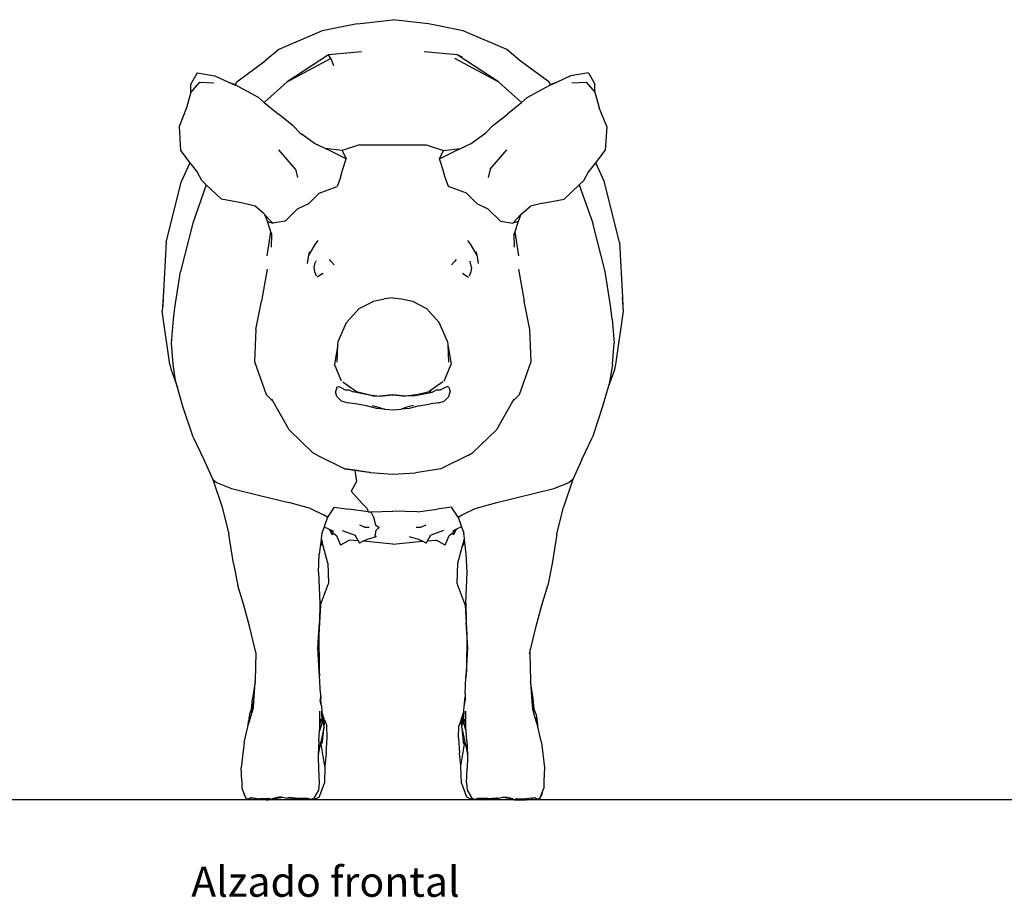
# Model space of a CAD drawing. Units: centimetres. Extents: x 49010 to 50989, y 21535 to 22206.
# Drawn here: x 49570 to 49687, y 22010 to 22114 of the extents above; entities that cross this region are included whole.
import ezdxf

# ---------------------------------------------------------------- set-up
doc = ezdxf.new("R2010")
doc.units = ezdxf.units.CM
doc.layers.add('Edges', color=7, linetype='Continuous')
doc.styles.get("Standard").update_dxf_attribs({"font": 'architxt.shx'})

# ---------------------------------------------------------------- blocks, each defined once
blk = doc.blocks.new('pig fr')
at = {"layer": 'Edges'}
for p, q in [((-6.97, 40.85), (-2.74, 41.34)), ((1.49, 40.85), (-2.74, 41.34)), ((-11.11, 40.03), (-16.26, 37.81)), ((-6.97, 40.85), (-11.11, 40.03)), ((5.63, 40.03), (1.49, 40.85)), ((10.79, 37.81), (5.63, 40.03)), ((-16.26, 37.81), (-17.88, 36.45)), ((-6.47, 37.52), (-10.38, 37.16)), ((4.91, 37.16), (1, 37.52)), ((12.4, 36.45), (10.79, 37.81)), ((-21.25, 33.95), (-17.88, 36.45)), ((-10.38, 37.16), (-15.29, 33.95)), ((-10.09, 36.74), (-14.97, 34.13)), ((-10.09, 36.74), (-10.38, 37.16)), ((-10.09, 36.74), (-9.78, 35.92)), ((9.49, 34.13), (4.61, 36.74)), ((5.55, 36.91), (4.91, 37.16)), ((9.81, 33.95), (4.91, 37.16)), ((15.77, 33.95), (12.4, 36.45)), ((-25.7, 33.93), (-26.74, 32.74)), ((-25.97, 35.01), (-26.73, 33.68)), ((-25.97, 35.01), (-23.86, 34.68)), ((-25.7, 33.93), (-24.01, 33.85)), ((-23.86, 34.68), (-22.26, 33.94)), ((-22.26, 33.94), (-21.59, 33.67)), ((-22.26, 33.94), (-21.46, 33.56)), ((-21.25, 33.95), (-21.47, 33.6)), ((-18, 31.52), (-15.29, 33.95)), ((-14.97, 34.13), (-15.29, 33.95)), ((9.81, 33.95), (9.49, 34.13)), ((9.81, 33.95), (12.53, 31.52)), ((15.99, 33.6), (15.77, 33.95)), ((16.79, 33.94), (15.98, 33.56)), ((16.79, 33.94), (16.12, 33.67)), ((18.38, 34.68), (16.79, 33.94)), ((20.49, 35.01), (18.38, 34.68)), ((18.53, 33.85), (20.22, 33.93)), ((20.22, 33.93), (21.27, 32.74)), ((20.49, 35.01), (21.25, 33.68)), ((-26.74, 32.74), (-26.73, 33.68)), ((-21.47, 33.6), (-21.59, 33.67)), ((-18.71, 32.11), (-21.47, 33.6)), ((13.23, 32.11), (15.99, 33.6)), ((15.99, 33.6), (16.12, 33.67)), ((21.27, 32.74), (21.25, 33.68)), ((-26.74, 32.74), (-27.23, 30.87)), ((-18.71, 32.11), (-18, 31.52)), ((12.53, 31.52), (13.23, 32.11)), ((21.27, 32.74), (21.75, 30.87)), ((-27.23, 30.87), (-28.13, 28.64)), ((-18, 31.52), (-16.34, 30.14)), ((10.87, 30.14), (12.53, 31.52)), ((22.66, 28.64), (21.75, 30.87)), ((-16.33, 30.13), (-16.34, 30.14)), ((-14.58, 28.72), (-16.33, 30.13)), ((9.1, 28.72), (10.86, 30.13)), ((10.87, 30.14), (10.86, 30.13)), ((-28.13, 28.64), (-27.96, 25.79)), ((-13.78, 27.92), (-14.58, 28.72)), ((8.31, 27.92), (9.1, 28.72)), ((22.66, 28.64), (22.49, 25.79)), ((-13.78, 27.92), (-13.51, 27.69)), ((-12.04, 26.65), (-13.51, 27.69)), ((6.56, 26.65), (8.03, 27.69)), ((8.03, 27.69), (8.31, 27.92)), ((-27.96, 25.79), (-26.83, 24.33)), ((-14.29, 23.58), (-16.28, 25.87)), ((-10.78, 26.05), (-12.04, 26.65)), ((-8.75, 25.8), (-10.78, 26.05)), ((-10.09, 25.73), (-10.78, 26.05)), ((-8.28, 24.82), (-10.09, 25.73)), ((-6.7, 26.46), (-8.75, 25.8)), ((-8.75, 25.8), (-8.28, 24.82)), ((-6.7, 26.46), (1.22, 26.46)), ((1.22, 26.46), (3.27, 25.8)), ((2.81, 24.82), (3.27, 25.8)), ((2.81, 24.82), (4.62, 25.73)), ((3.27, 25.8), (5.3, 26.05)), ((4.62, 25.73), (5.3, 26.05)), ((5.3, 26.05), (6.56, 26.65)), ((8.81, 23.58), (10.8, 25.87)), ((21.35, 24.33), (22.49, 25.79)), ((-8.72, 23.47), (-8.28, 24.82)), ((3.25, 23.47), (2.81, 24.82)), ((-26.83, 24.33), (-27.84, 22.16)), ((-26.83, 24.33), (-25.94, 23.18)), ((-14.29, 23.58), (-14.04, 22.6)), ((-8.95, 22.6), (-8.72, 23.47)), ((3.47, 22.6), (3.25, 23.47)), ((8.81, 23.58), (8.57, 22.6)), ((20.47, 23.18), (21.35, 24.33)), ((22.36, 22.16), (21.35, 24.33)), ((-25.43, 22.24), (-25.94, 23.18)), ((-25.43, 22.24), (-24.89, 21.74)), ((-8.95, 22.6), (-9.34, 21.54)), ((3.87, 21.54), (3.47, 22.6)), ((19.95, 22.24), (19.41, 21.74)), ((19.95, 22.24), (20.47, 23.18)), ((-29.67, 14.93), (-27.84, 22.16)), ((-24.89, 21.74), (-26.48, 17.16)), ((-24.89, 21.74), (-23.08, 20.03)), ((-11.5, 20.73), (-9.34, 21.54)), ((6.02, 20.73), (3.87, 21.54)), ((19.41, 21.74), (17.6, 20.03)), ((19.41, 21.74), (21, 17.16)), ((24.19, 14.93), (22.36, 22.16)), ((-20.54, 19.56), (-23.08, 20.03)), ((-11.5, 20.73), (-12.77, 19.47)), ((7.29, 19.47), (6.02, 20.73)), ((15.06, 19.56), (17.6, 20.03)), ((-19.09, 19.17), (-20.54, 19.56)), ((-18.02, 18.28), (-19.09, 19.17)), ((-14.08, 18.83), (-15.52, 17.39)), ((-12.77, 19.47), (-14.08, 18.83)), ((8.6, 18.83), (7.29, 19.47)), ((10.04, 17.39), (8.6, 18.83)), ((12.54, 18.28), (13.62, 19.17)), ((15.06, 19.56), (13.62, 19.17)), ((-18.02, 18.28), (-17.96, 18.21)), ((-17.96, 18.21), (-17.61, 17.36)), ((-17.96, 18.21), (-16.99, 17.15)), ((12.48, 18.21), (11.52, 17.15)), ((12.48, 18.21), (12.14, 17.36)), ((12.54, 18.28), (12.48, 18.21)), ((-26.48, 17.16), (-27.95, 11.44)), ((-17.61, 17.36), (-16.99, 17.15)), ((-17.21, 16.15), (-17.61, 17.36)), ((-15.52, 17.39), (-16.99, 17.15)), ((10.04, 17.39), (11.52, 17.15)), ((12.14, 17.36), (11.52, 17.15)), ((12.14, 17.36), (11.74, 16.15)), ((22.47, 11.44), (21, 17.16)), ((-17.66, 13.28), (-17.21, 16.15)), ((-17.12, 15.85), (-17.21, 16.15)), ((-17.15, 14.3), (-17.12, 15.85)), ((11.74, 16.15), (11.64, 15.85)), ((11.64, 15.85), (11.68, 14.3)), ((11.74, 16.15), (12.18, 13.28)), ((-29.67, 14.93), (-30, 8.32)), ((-12, 14.62), (-12.7, 13.42)), ((-11.64, 15.09), (-12, 14.62)), ((6.52, 14.62), (6.16, 15.09)), ((7.22, 13.42), (6.52, 14.62)), ((24.19, 14.93), (24.53, 8.32)), ((-12.88, 12.39), (-12.7, 13.42)), ((-12.7, 13.42), (-12.58, 13.81)), ((7.1, 13.81), (7.22, 13.42)), ((7.22, 13.42), (7.4, 12.39)), ((-17.66, 11.7), (-18.34, 7.91)), ((-12.06, 11.93), (-11.97, 12.47)), ((-12, 11.37), (-12.06, 11.93)), ((-11.97, 12.47), (-11.9, 12.61)), ((-11.86, 12.68), (-11.9, 12.61)), ((-10.05, 12.62), (-10.24, 12.85)), ((-10.02, 12.58), (-10.05, 12.62)), ((-9.71, 12.22), (-10.02, 12.58)), ((4.54, 12.58), (4.24, 12.22)), ((4.57, 12.62), (4.54, 12.58)), ((4.77, 12.85), (4.57, 12.62)), ((6.39, 12.68), (6.43, 12.61)), ((6.5, 12.47), (6.43, 12.61)), ((6.59, 11.93), (6.5, 12.47)), ((6.59, 11.93), (6.53, 11.37)), ((12.18, 11.7), (12.86, 7.91)), ((-28.64, 7.1), (-27.95, 11.44)), ((-11.8, 10.88), (-12, 11.37)), ((-11.61, 10.83), (-11.71, 10.77)), ((-11.05, 11.17), (-11.61, 10.83)), ((-11.05, 11.17), (-11.02, 11.18)), ((5.58, 11.17), (5.54, 11.18)), ((5.58, 11.17), (6.13, 10.83)), ((6.13, 10.83), (6.23, 10.77)), ((6.53, 11.37), (6.32, 10.88)), ((23.17, 7.1), (22.47, 11.44)), ((-30, 8.32), (-30.12, 6.72)), ((-30, 8.32), (-30.06, 7.23)), ((-2.74, 8.28), (-3.78, 8.18)), ((-2.74, 8.28), (-1.69, 8.18)), ((24.64, 6.72), (24.53, 8.32)), ((24.53, 8.32), (24.58, 7.23)), ((-28.78, 5.75), (-28.64, 7.1)), ((-19.02, 4.54), (-18.34, 7.91)), ((-8.24, 5.37), (-6.75, 7.05)), ((-6.75, 7.05), (-5.07, 7.88)), ((-5.07, 7.88), (-5.06, 7.89)), ((-5.06, 7.89), (-3.78, 8.18)), ((-1.69, 8.18), (-0.42, 7.89)), ((-0.42, 7.89), (1.27, 7.05)), ((1.27, 7.05), (2.76, 5.37)), ((13.55, 4.54), (12.86, 7.91)), ((23.31, 5.75), (23.17, 7.1)), ((-29.22, 0.39), (-30.12, 6.72)), ((23.74, 0.39), (24.64, 6.72)), ((-29.03, 2.9), (-28.78, 5.75)), ((-9.24, 3.11), (-8.24, 5.37)), ((3.76, 3.11), (2.76, 5.37)), ((23.31, 5.75), (23.55, 2.9)), ((-19.02, 4.54), (-19.16, 0.73)), ((13.69, 0.73), (13.55, 4.54)), ((-28.82, 0.42), (-29.03, 2.9)), ((-9.26, 2.7), (-9.67, 0.4)), ((-9.34, 0.67), (-9.26, 2.7)), ((-9.26, 2.7), (-9.24, 3.11)), ((3.76, 3.11), (3.78, 2.7)), ((3.78, 2.7), (4.2, 0.4)), ((3.78, 2.7), (3.87, 0.67)), ((23.34, 0.42), (23.55, 2.9)), ((-29.22, 0.39), (-29.12, -0.15)), ((-28.53, -1.53), (-28.82, 0.42)), ((-19.16, 0.73), (-17.77, -3.17)), ((-8.83, -1.6), (-9.67, 0.4)), ((3.35, -1.6), (4.2, 0.4)), ((12.3, -3.17), (13.69, 0.73)), ((23.34, 0.42), (23.05, -1.53)), ((23.64, -0.15), (23.74, 0.39)), ((-29.12, -0.15), (-28.3, -2.34)), ((23.64, -0.15), (22.83, -2.33)), ((-28.3, -2.34), (-28.53, -1.53)), ((-27.66, -4.62), (-28.3, -2.34)), ((-9.4, -2.3), (-9.56, -2.88)), ((-9.4, -2.3), (-9.19, -2.23)), ((-9.19, -2.23), (-8.91, -2.37)), ((-8.67, -1.68), (-7.05, -2.83)), ((3.2, -1.68), (1.57, -2.83)), ((3.43, -2.37), (3.72, -2.23)), ((3.92, -2.3), (3.72, -2.23)), ((3.92, -2.3), (4.08, -2.88)), ((22.83, -2.33), (22.18, -4.62)), ((23.05, -1.53), (22.83, -2.33)), ((-17.77, -3.17), (-16.96, -4.02)), ((-9.39, -3.42), (-9.56, -2.88)), ((-8.84, -3.99), (-9.39, -3.42)), ((-8.91, -2.37), (-8.41, -2.65)), ((-8.41, -2.65), (-7.96, -2.62)), ((-7.96, -2.62), (-7.45, -2.88)), ((-7.45, -2.88), (-7.05, -2.83)), ((-5.16, -3.35), (-7.45, -2.88)), ((-7.05, -2.83), (-5.45, -3.23)), ((-5.45, -3.23), (-4.3, -3.39)), ((-5.16, -3.35), (-4.3, -3.39)), ((-4.3, -3.39), (-2.74, -3.21)), ((-2.74, -3.23), (-4.3, -3.39)), ((-2.74, -3.21), (-1.18, -3.39)), ((-1.18, -3.39), (-2.74, -3.23)), ((-0.03, -3.23), (-1.18, -3.39)), ((-0.32, -3.35), (-1.18, -3.39)), ((-0.32, -3.35), (1.97, -2.89)), ((-0.03, -3.23), (1.57, -2.83)), ((1.57, -2.83), (1.97, -2.89)), ((2.49, -2.62), (1.97, -2.89)), ((2.49, -2.62), (2.93, -2.65)), ((2.93, -2.65), (3.43, -2.37)), ((3.36, -3.99), (3.92, -3.42)), ((3.92, -3.42), (4.08, -2.88)), ((11.48, -4.02), (12.3, -3.17)), ((-26.43, -8.26), (-27.66, -4.62)), ((-16.96, -4.02), (-17.12, -3.74)), ((-15.06, -7.39), (-16.96, -4.02)), ((-8.18, -4.16), (-8.84, -3.99)), ((-7.21, -4.28), (-8.18, -4.16)), ((-5.88, -4.53), (-7.21, -4.28)), ((-4.67, -4.83), (-5.88, -4.53)), ((-5.18, -4.5), (-4.42, -4.71)), ((-0.3, -4.5), (-1.06, -4.71)), ((0.4, -4.53), (-0.8, -4.83)), ((0.4, -4.53), (1.73, -4.28)), ((2.71, -4.16), (1.73, -4.28)), ((2.71, -4.16), (3.36, -3.99)), ((11.48, -4.02), (9.58, -7.39)), ((11.64, -3.74), (11.48, -4.02)), ((22.18, -4.62), (20.96, -8.26)), ((-3.74, -4.94), (-4.67, -4.83)), ((-4.42, -4.71), (-3.74, -4.94)), ((-3.68, -4.95), (-3.74, -4.94)), ((-2.74, -5.04), (-3.68, -4.95)), ((-1.79, -4.95), (-2.74, -5.04)), ((-1.74, -4.94), (-1.79, -4.95)), ((-1.06, -4.71), (-1.74, -4.94)), ((-0.8, -4.83), (-1.74, -4.94)), ((-12.22, -10.1), (-15.06, -7.39)), ((9.58, -7.39), (6.74, -10.1)), ((-26.43, -8.26), (-25.21, -10.82)), ((19.74, -10.82), (20.96, -8.26)), ((-11.71, -10.4), (-12.22, -10.1)), ((-11.71, -10.4), (-8.43, -12.02)), ((6.24, -10.4), (2.95, -12.02)), ((6.24, -10.4), (6.74, -10.1)), ((-25.21, -10.82), (-24.12, -13.3)), ((19.74, -10.82), (18.64, -13.3)), ((-7.24, -12.19), (-8.43, -12.02)), ((-8.43, -12.02), (-5.55, -12.43)), ((-7.24, -12.2), (-7.24, -12.19)), ((-5.55, -12.44), (-7.24, -12.19)), ((-7.24, -12.2), (-7.04, -13.52)), ((-5.55, -12.44), (-5.55, -12.43)), ((-5.55, -12.43), (-5.42, -12.45)), ((-5.42, -12.45), (-5.55, -12.44)), ((-5.42, -12.45), (-2.74, -12.64)), ((-2.74, -12.64), (-0.05, -12.48)), ((2.95, -12.02), (-0.05, -12.48)), ((-24.12, -13.3), (-23.69, -13.64)), ((-24.12, -13.3), (-22.99, -16.57)), ((-23.69, -13.64), (-21.88, -14.34)), ((-7.04, -13.52), (-7.7, -14.66)), ((16.4, -14.34), (18.21, -13.64)), ((18.64, -13.3), (17.52, -16.57)), ((18.64, -13.3), (18.21, -13.64)), ((-21.88, -14.34), (-18.69, -15.13)), ((-18.69, -15.13), (-15.1, -16.01)), ((-6.38, -16.15), (-7.7, -14.66)), ((9.62, -16.01), (16.4, -14.34)), ((-12.52, -16.72), (-15.1, -16.01)), ((-6.38, -16.15), (-5.79, -16.73)), ((7.04, -16.72), (9.62, -16.01)), ((-22.99, -16.57), (-22.23, -19.79)), ((-12.52, -16.72), (-10.97, -17.47)), ((-10.49, -17.76), (-10.97, -17.47)), ((-9.7, -16.57), (-10.49, -17.76)), ((-9.7, -16.57), (-8, -16.8)), ((-5.68, -17.13), (-8, -16.8)), ((-5.79, -16.73), (-5.68, -17.13)), ((-5.68, -17.13), (-5.34, -17.12)), ((-5.34, -17.12), (-2.74, -17.06)), ((-5.34, -17.12), (-5.02, -17.76)), ((0.2, -17.13), (-2.74, -17.06)), ((0.2, -17.13), (2.53, -16.8)), ((4.22, -16.57), (2.53, -16.8)), ((5.02, -17.76), (4.22, -16.57)), ((5.02, -17.76), (5.49, -17.47)), ((5.49, -17.47), (7.04, -16.72)), ((16.75, -19.79), (17.52, -16.57)), ((-10.49, -17.76), (-10.9, -18.9)), ((-5.02, -17.76), (-4.79, -18.66)), ((-4.79, -18.66), (-4.37, -18.98)), ((5.02, -17.76), (5.42, -18.9)), ((-21.67, -23.27), (-22.23, -19.79)), ((-11.17, -19.68), (-11.25, -20.31)), ((-10.9, -18.9), (-11.17, -19.68)), ((-10.9, -18.9), (-10.39, -19.14)), ((-10.39, -19.14), (-9.8, -19.43)), ((-10.39, -19.14), (-10.2, -19.31)), ((-10.2, -19.31), (-9.98, -19.8)), ((-10.2, -19.31), (-9.74, -19.7)), ((-9.98, -19.8), (-9.74, -19.7)), ((-9.74, -19.7), (-9.44, -19.95)), ((-8.75, -19.36), (-7.23, -19.88)), ((-7.23, -19.88), (-7.16, -20.01)), ((-6.11, -18.94), (-6.66, -18.71)), ((-6.11, -18.94), (-5.53, -18.94)), ((-4.76, -19.36), (-4.89, -19.97)), ((-4.76, -19.36), (-4.37, -18.98)), ((0.05, -18.94), (0.63, -18.94)), ((1.19, -18.71), (0.63, -18.94)), ((1.69, -20.01), (1.76, -19.88)), ((3.28, -19.36), (1.76, -19.88)), ((3.97, -19.95), (4.27, -19.7)), ((4.27, -19.7), (4.73, -19.31)), ((4.27, -19.7), (4.51, -19.8)), ((4.92, -19.14), (4.33, -19.43)), ((4.51, -19.8), (4.73, -19.31)), ((4.73, -19.31), (4.92, -19.14)), ((5.42, -18.9), (4.92, -19.14)), ((5.42, -18.9), (5.7, -19.68)), ((5.77, -20.31), (5.7, -19.68)), ((16.75, -19.79), (16.19, -23.27)), ((-11.26, -20.4), (-11.47, -22.16)), ((-11.25, -20.31), (-11.26, -20.4)), ((-11.26, -20.4), (-11.15, -21.11)), ((-11.25, -20.31), (-11.14, -20.74)), ((-10.46, -23.21), (-11.14, -20.74)), ((-9.44, -19.95), (-8.94, -21.08)), ((-7.9, -20.51), (-8.94, -21.08)), ((-6.85, -20.59), (-7.9, -20.51)), ((-7.2, -20), (-7.16, -20.01)), ((-7.16, -20.01), (-6.85, -20.59)), ((-6.85, -20.59), (-6.71, -20.83)), ((-6.26, -20.63), (-6.71, -20.83)), ((-6.24, -20.63), (-6.26, -20.63)), ((-6.25, -20.63), (-6.26, -20.63)), ((-5.78, -20.42), (-6.25, -20.63)), ((-6.24, -20.63), (-6.25, -20.63)), ((-2.74, -20.97), (-6.24, -20.63)), ((-4.71, -20.08), (-5.78, -20.42)), ((-4.71, -20.08), (-4.89, -19.97)), ((-2.74, -20.97), (0.76, -20.63)), ((0.31, -20.42), (-0.77, -20.08)), ((0.78, -20.63), (0.31, -20.42)), ((0.76, -20.63), (0.78, -20.63)), ((1.24, -20.83), (0.78, -20.63)), ((1.24, -20.83), (1.37, -20.59)), ((1.37, -20.59), (1.69, -20.01)), ((1.37, -20.59), (2.42, -20.51)), ((1.69, -20.01), (1.72, -20)), ((3.47, -21.08), (2.42, -20.51)), ((3.47, -21.08), (3.97, -19.95)), ((4.98, -23.21), (5.66, -20.74)), ((5.66, -20.74), (5.77, -20.31)), ((5.67, -21.11), (5.78, -20.4)), ((5.78, -20.4), (5.77, -20.31)), ((5.99, -22.16), (5.78, -20.4)), ((-11.57, -24.28), (-11.47, -22.16)), ((6.09, -24.28), (5.99, -22.16)), ((-21.67, -23.27), (-21.15, -25.88)), ((-10.46, -23.21), (-10.36, -25.64)), ((4.89, -25.64), (4.98, -23.21)), ((16.19, -23.27), (15.67, -25.88)), ((-11.57, -24.28), (-11.49, -26.13)), ((6.02, -26.13), (6.09, -24.28)), ((-11.32, -28.18), (-10.36, -25.64)), ((5.84, -28.18), (4.89, -25.64)), ((-20.44, -28.21), (-21.15, -25.88)), ((-11.49, -26.13), (-11.4, -27.99)), ((5.92, -27.99), (6.02, -26.13)), ((14.97, -28.21), (15.67, -25.88)), ((-11.4, -27.99), (-11.46, -30.23)), ((5.92, -27.99), (5.98, -30.23)), ((-19.77, -30.69), (-20.44, -28.21)), ((-11.32, -28.18), (-11.54, -31.7)), ((5.84, -28.18), (6.06, -31.7)), ((14.29, -30.69), (14.97, -28.21)), ((-11.64, -33.27), (-11.46, -30.23)), ((6.16, -33.27), (5.98, -30.23)), ((-19.01, -33.84), (-19.77, -30.69)), ((13.53, -33.84), (14.29, -30.69)), ((-11.54, -31.7), (-11.48, -35.92)), ((6.06, -31.7), (6, -35.92)), ((-19.01, -33.84), (-19.09, -37.22)), ((-18.97, -33.98), (-19.01, -33.84)), ((-11.47, -36.1), (-11.64, -33.27)), ((6, -36.11), (6.16, -33.27)), ((13.5, -33.98), (13.53, -33.84)), ((13.53, -33.84), (13.62, -37.22)), ((-11.48, -35.92), (-11.44, -36.64)), ((-11.44, -36.64), (-11.47, -36.1)), ((6, -35.92), (5.95, -36.79)), ((5.95, -36.79), (6, -36.11)), ((-19.1, -37.33), (-19.4, -39.32)), ((-19.25, -39.66), (-19.1, -37.33)), ((-19.1, -37.33), (-19.09, -37.22)), ((-11.31, -38.7), (-11.44, -36.64)), ((5.84, -38.7), (5.95, -36.79)), ((13.62, -37.22), (13.63, -37.34)), ((13.92, -39.32), (13.63, -37.34)), ((13.63, -37.34), (13.78, -39.66)), ((-19.54, -40.58), (-19.4, -39.32)), ((-19.3, -40.43), (-19.25, -39.66)), ((-19.25, -39.66), (-19.27, -39.78)), ((-11.32, -38.85), (-11.35, -39.55)), ((-11.24, -40.06), (-11.35, -39.55)), ((-11.31, -38.7), (-11.32, -38.85)), ((-11.32, -38.85), (-11.3, -39.3)), ((-11.24, -40.06), (-11.3, -39.3)), ((5.77, -40.07), (5.82, -39.3)), ((5.77, -40.07), (5.87, -39.55)), ((5.84, -38.84), (5.82, -39.3)), ((5.84, -38.7), (5.84, -38.84)), ((5.84, -38.84), (5.87, -39.55)), ((13.78, -39.66), (13.8, -39.78)), ((13.78, -39.66), (13.83, -40.43)), ((14.06, -40.58), (13.92, -39.32)), ((-19.75, -41.21), (-19.54, -40.58)), ((-19.54, -40.58), (-19.27, -39.78)), ((-19.53, -41.21), (-19.27, -39.78)), ((-19.53, -41.21), (-19.3, -40.43)), ((-11.4, -42.53), (-11.4, -40.8)), ((-11.22, -40.19), (-11.24, -40.06)), ((-11.22, -40.19), (-11.16, -40.8)), ((-11.13, -42.15), (-11.16, -40.8)), ((-11.16, -40.8), (-11.16, -40.89)), ((-10.87, -41.85), (-11.16, -40.89)), ((-11.16, -40.89), (-11.15, -40.95)), ((5.39, -41.85), (5.68, -40.88)), ((5.66, -42.15), (5.69, -40.8)), ((5.69, -40.8), (5.68, -40.88)), ((5.68, -40.88), (5.68, -40.94)), ((5.69, -40.8), (5.74, -40.18)), ((5.74, -40.18), (5.77, -40.07)), ((5.93, -42.53), (5.92, -40.8)), ((14.06, -40.58), (13.8, -39.78)), ((14.06, -41.21), (13.8, -39.78)), ((14.06, -41.21), (13.83, -40.43)), ((14.27, -41.2), (14.06, -40.58)), ((-19.91, -42.48), (-19.77, -41.99)), ((-19.91, -42.48), (-19.89, -42.01)), ((-19.78, -41.56), (-19.89, -42.01)), ((-19.75, -41.21), (-19.78, -41.56)), ((-19.77, -41.99), (-19.78, -41.56)), ((-19.77, -41.99), (-19.53, -41.21)), ((-11.4, -42.53), (-11.24, -41.71)), ((-10.87, -42.22), (-11.15, -40.95)), ((-11.15, -40.95), (-11.11, -41.48)), ((-10.91, -42.65), (-11.11, -41.48)), ((-10.87, -41.85), (-10.58, -42.55)), ((5.39, -41.85), (5.11, -42.55)), ((5.68, -40.94), (5.39, -42.22)), ((5.64, -41.48), (5.43, -42.65)), ((5.68, -40.94), (5.64, -41.48)), ((5.93, -42.53), (5.77, -41.71)), ((14.3, -42), (14.06, -41.21)), ((14.27, -41.2), (14.31, -41.56)), ((14.3, -42), (14.31, -41.56)), ((14.44, -42.48), (14.3, -42)), ((14.31, -41.56), (14.41, -42.01)), ((14.41, -42.01), (14.44, -42.48)), ((-20.41, -44.53), (-19.97, -42.68)), ((-19.97, -42.63), (-19.95, -42.59)), ((-19.97, -42.68), (-19.96, -42.62)), ((-19.97, -42.68), (-19.97, -42.63)), ((-19.96, -42.62), (-19.95, -42.59)), ((-19.95, -42.59), (-19.91, -42.48)), ((-11.53, -44.34), (-11.43, -43.14)), ((-11.13, -42.15), (-11.43, -43.14)), ((-11.43, -43.14), (-11.4, -42.8)), ((-11.4, -42.8), (-11.4, -42.53)), ((-10.92, -42.79), (-11.3, -44.49)), ((-11.09, -44.5), (-10.92, -42.79)), ((-10.9, -42.69), (-10.92, -42.79)), ((-10.91, -42.65), (-10.87, -42.22)), ((-10.9, -42.69), (-10.91, -42.65)), ((-10.54, -43.97), (-10.58, -42.55)), ((5.06, -43.97), (5.11, -42.55)), ((5.39, -42.22), (5.43, -42.65)), ((5.43, -42.65), (5.43, -42.69)), ((5.43, -42.69), (5.45, -42.78)), ((5.45, -42.78), (5.62, -44.5)), ((5.45, -42.78), (5.83, -44.48)), ((5.96, -43.14), (5.66, -42.15)), ((5.93, -42.8), (5.93, -42.53)), ((5.96, -43.14), (5.93, -42.8)), ((6.06, -44.34), (5.96, -43.14)), ((14.48, -42.6), (14.44, -42.48)), ((14.48, -42.6), (14.5, -42.63)), ((14.48, -42.62), (14.48, -42.6)), ((14.5, -42.68), (14.48, -42.62)), ((14.5, -42.68), (14.5, -42.63)), ((14.93, -44.53), (14.5, -42.68)), ((-11.53, -44.34), (-11.59, -46)), ((-10.64, -45.78), (-10.54, -43.97)), ((5.06, -43.97), (5.16, -45.78)), ((6.06, -44.34), (6.12, -46)), ((-20.41, -44.53), (-20.76, -47.56)), ((-11.43, -45.07), (-11.59, -46)), ((-11.34, -44.66), (-11.43, -45.07)), ((-11.37, -44.71), (-11.43, -45.07)), ((-11.3, -44.49), (-11.34, -44.66)), ((-11.28, -44.65), (-11.3, -44.49)), ((-11.09, -44.5), (-11.28, -44.65)), ((-11.26, -44.74), (-11.28, -44.65)), ((-11.26, -44.74), (-11.09, -44.5)), ((-10.82, -47.33), (-11.26, -44.74)), ((5.34, -47.33), (5.79, -44.74)), ((5.79, -44.74), (5.62, -44.5)), ((5.8, -44.65), (5.62, -44.5)), ((5.79, -44.74), (5.8, -44.65)), ((5.8, -44.65), (5.83, -44.48)), ((5.83, -44.48), (5.87, -44.66)), ((5.87, -44.66), (5.96, -45.07)), ((5.9, -44.71), (5.96, -45.07)), ((5.96, -45.07), (6.12, -46)), ((14.93, -44.53), (15.29, -47.56)), ((-11.6, -46.33), (-11.61, -46.67)), ((-11.59, -46), (-11.6, -46.33)), ((-11.6, -46.33), (-11.57, -47.6)), ((-10.64, -45.78), (-10.81, -47.39)), ((5.33, -47.39), (5.16, -45.78)), ((6.13, -46.34), (6.09, -47.6)), ((6.12, -46), (6.13, -46.34)), ((6.13, -46.34), (6.14, -46.68)), ((-20.68, -49.08), (-20.76, -47.56)), ((-11.57, -47.6), (-11.49, -49.34)), ((-10.82, -47.4), (-10.87, -49.36)), ((-10.82, -47.33), (-10.82, -47.4)), ((-10.82, -47.4), (-10.81, -47.39)), ((5.34, -47.4), (5.33, -47.39)), ((5.34, -47.4), (5.34, -47.33)), ((5.4, -49.35), (5.34, -47.4)), ((6.01, -49.34), (6.09, -47.6)), ((15.29, -47.56), (15.21, -49.08)), ((-20.68, -49.08), (-20.68, -49.95)), ((15.21, -49.08), (15.2, -49.96)), ((-20.68, -49.95), (-20.47, -50.48)), ((-11.58, -50.19), (-12.11, -51.15)), ((-11.49, -49.34), (-11.58, -50.19)), ((-11.48, -51.01), (-10.87, -49.36)), ((5.4, -49.35), (6.01, -51)), ((6.01, -49.34), (6.1, -50.19)), ((6.1, -50.19), (6.63, -51.15)), ((15, -50.48), (15.2, -49.96)), ((-20.47, -50.48), (-20.45, -50.65)), ((-20.47, -50.48), (-20.2, -51.16)), ((-20.45, -50.65), (-20.2, -51.16)), ((-20.2, -51.16), (-19.9, -51.27)), ((-19.58, -51.08), (-19.9, -51.27)), ((-19.38, -51.29), (-19.9, -51.27)), ((-19.58, -51.08), (-18.53, -51.24)), ((-19.38, -51.29), (-19.26, -51.32)), ((-19.05, -51.31), (-19.38, -51.29)), ((-19.26, -51.32), (-19.05, -51.31)), ((-17.74, -51.37), (-19.26, -51.32)), ((-18.55, -51.34), (-19.05, -51.31)), ((-17.64, -51.33), (-18.55, -51.34)), ((-17.44, -51.18), (-18.53, -51.24)), ((-17.74, -51.37), (-17.52, -51.33)), ((-17.64, -51.33), (-17.67, -51.34)), ((-17.52, -51.33), (-17.64, -51.33)), ((-17.19, -51.33), (-17.52, -51.33)), ((-17.19, -51.33), (-17.44, -51.18)), ((-17.01, -51.24), (-17.19, -51.33)), ((-17.01, -51.24), (-15.8, -51.04)), ((-16.98, -51.23), (-17.01, -51.24)), ((-16.57, -51.17), (-16.98, -51.23)), ((-16.91, -51.2), (-16.98, -51.23)), ((-16.62, -51.12), (-16.91, -51.2)), ((-16.09, -50.97), (-16.62, -51.12)), ((-16.62, -51.12), (-16.57, -51.17)), ((-16.29, -51.1), (-16.57, -51.17)), ((-15.82, -51.03), (-16.29, -51.1)), ((-16.09, -50.97), (-15.82, -51.03)), ((-15.82, -51.03), (-15.8, -51.04)), ((-15.8, -51.04), (-15.34, -51.14)), ((-15.18, -51.16), (-15.34, -51.14)), ((-15.18, -51.16), (-15.07, -51.08)), ((-15.08, -51.16), (-15.18, -51.16)), ((-13.83, -51.25), (-15.08, -51.16)), ((-14.37, -51.23), (-15.08, -51.16)), ((-13.99, -51.18), (-15.07, -51.08)), ((-13.56, -51.36), (-14.37, -51.23)), ((-13.71, -51.29), (-14.37, -51.23)), ((-12.83, -51.17), (-13.99, -51.18)), ((-13.71, -51.29), (-12.44, -51.29)), ((-12.41, -51.29), (-13.56, -51.36)), ((-12.44, -51.29), (-12.83, -51.17)), ((-12.44, -51.29), (-12.42, -51.28)), ((-12.42, -51.28), (-12.11, -51.15)), ((-12.42, -51.28), (-12.41, -51.29)), ((-12.41, -51.29), (-11.96, -51.24)), ((-11.96, -51.24), (-11.48, -51.01)), ((6.01, -51), (6.49, -51.23)), ((6.49, -51.23), (6.93, -51.29)), ((6.94, -51.29), (6.63, -51.15)), ((6.94, -51.29), (6.93, -51.29)), ((6.93, -51.29), (6.95, -51.29)), ((6.95, -51.29), (6.94, -51.29)), ((6.96, -51.3), (6.95, -51.29)), ((7.35, -51.18), (6.96, -51.3)), ((7.06, -51.3), (6.96, -51.3)), ((7.06, -51.3), (8.09, -51.36)), ((8.24, -51.3), (7.06, -51.3)), ((8.51, -51.19), (7.35, -51.18)), ((8.76, -51.25), (8.09, -51.36)), ((8.76, -51.25), (8.24, -51.3)), ((8.36, -51.26), (9.57, -51.17)), ((8.51, -51.19), (9.59, -51.09)), ((9.57, -51.17), (8.76, -51.25)), ((9.57, -51.17), (9.7, -51.16)), ((9.7, -51.16), (9.59, -51.09)), ((9.7, -51.16), (9.87, -51.14)), ((9.87, -51.14), (10.34, -51.04)), ((10.34, -51.04), (10.37, -51.03)), ((11.5, -51.24), (10.34, -51.04)), ((10.37, -51.03), (10.61, -50.98)), ((10.37, -51.03), (10.82, -51.09)), ((10.61, -50.98), (11.14, -51.12)), ((10.82, -51.09), (11.09, -51.16)), ((11.14, -51.12), (11.09, -51.16)), ((11.09, -51.16), (11.48, -51.22)), ((11.14, -51.12), (11.43, -51.2)), ((11.43, -51.2), (11.48, -51.22)), ((11.48, -51.22), (11.5, -51.24)), ((11.5, -51.24), (11.71, -51.34)), ((11.97, -51.18), (11.71, -51.34)), ((11.71, -51.34), (12.11, -51.34)), ((11.97, -51.18), (13.06, -51.24)), ((12.27, -51.37), (12.11, -51.34)), ((12.11, -51.34), (12.99, -51.34)), ((12.27, -51.37), (12.99, -51.34)), ((12.99, -51.34), (13.08, -51.34)), ((14.11, -51.09), (13.06, -51.24)), ((13.21, -51.34), (13.08, -51.34)), ((13.67, -51.31), (13.21, -51.34)), ((13.21, -51.34), (13.79, -51.32)), ((13.86, -51.3), (13.67, -51.31)), ((13.67, -51.31), (13.79, -51.32)), ((13.79, -51.32), (13.86, -51.3)), ((14.43, -51.27), (13.86, -51.3)), ((14.43, -51.27), (14.11, -51.09)), ((14.73, -51.17), (14.43, -51.27)), ((14.73, -51.17), (15, -50.48)), ((14.97, -50.65), (14.73, -51.17)), ((15, -50.48), (14.97, -50.65))]:
    blk.add_line(p, q, dxfattribs=at)

msp = doc.modelspace()

# ---------------------------------------------------------------- linework, layer by layer
msp.add_line((50154.35, 22021.49), (49009.84, 22021.49))

# ---------------------------------------------------------------- block references
msp.add_blockref('pig fr', (49616.98, 22072.85))

# ---------------------------------------------------------------- texts
msp.add_text('Alzado frontal', height=3.577).set_placement((49590.3, 22009.99))

doc.saveas('drawing.dxf')
